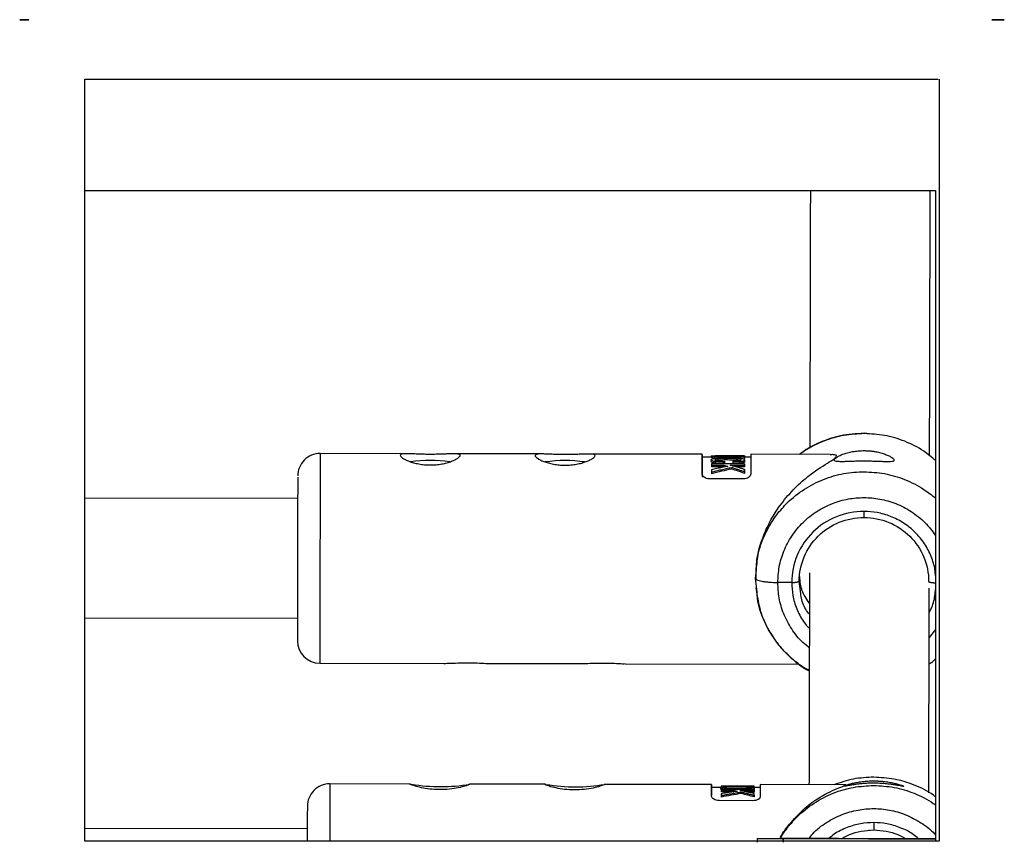
# Model space of a CAD drawing. Units: millimetres. Extents: x -1855 to 11802, y -8931 to 3226.
# Drawn here: x 5614 to 5745, y -4185 to -4075 of the extents above; entities that cross this region are included whole.
import ezdxf

# ---------------------------------------------------------------- set-up
doc = ezdxf.new("R2010")
doc.units = ezdxf.units.MM

msp = doc.modelspace()

# ---------------------------------------------------------------- linework, layer by layer
at = {"color": 7, "linetype": 'Continuous', "lineweight": 25}
for p, q in [((5622.55, -4184.88), (5622.55, -4083.13)), ((5736.64, -4083.13), (5736.64, -4184.88)), ((5736.17, -4097.99), (5736.17, -4184.88)), ((5727.68, -4130.55), (5726.65, -4130.42)), ((5665.55, -4133.14), (5653.99, -4133.12)), ((5683.55, -4133.17), (5671.76, -4133.15)), ((5704.99, -4133.21), (5689.76, -4133.19)), ((5704.99, -4133.61), (5704.98, -4135.72)), ((5706.23, -4133.61), (5704.99, -4133.61)), ((5706.22, -4133.88), (5706.22, -4134.31)), ((5706.23, -4133.39), (5706.23, -4133.66)), ((5707.54, -4133.42), (5707.28, -4133.42)), ((5707.54, -4133.42), (5710.66, -4133.43)), ((5710.66, -4133.42), (5707.54, -4133.42)), ((5710.66, -4133.52), (5707.54, -4133.52)), ((5707.54, -4133.58), (5710.66, -4133.59)), ((5708, -4134.14), (5708, -4134.34)), ((5708, -4134.48), (5708, -4134.3)), ((5709.08, -4134.29), (5709.08, -4134.49)), ((5710.66, -4133.42), (5710.66, -4133.62)), ((5710.66, -4133.43), (5710.66, -4133.52)), ((5710.66, -4133.52), (5710.66, -4133.72)), ((5710.66, -4133.78), (5710.66, -4133.59)), ((5711.49, -4133.62), (5710.66, -4133.62)), ((5710.66, -4133.62), (5710.66, -4133.62)), ((5710.68, -4134.32), (5710.68, -4133.9)), ((5711.49, -4133.22), (5711.48, -4135.83)), ((5722.11, -4133.24), (5711.49, -4133.22)), ((5710.66, -4134.49), (5706.24, -4134.48)), ((5706.24, -4134.68), (5707.9, -4134.68)), ((5706.24, -4134.68), (5706.24, -4134.88)), ((5707.89, -4134.88), (5706.24, -4134.88)), ((5706.24, -4135.6), (5706.24, -4135.81)), ((5707.89, -4134.88), (5707.9, -4134.68)), ((5708.75, -4134.68), (5710.66, -4134.68)), ((5708.93, -4134.97), (5708.93, -4135.18)), ((5710.66, -4134.89), (5709.44, -4134.89)), ((5710.65, -4135.25), (5710.65, -4135.46)), ((5710.65, -4135.56), (5710.65, -4135.77)), ((5710.66, -4134.49), (5710.66, -4134.69)), ((5710.66, -4134.68), (5710.66, -4134.89)), ((5704.98, -4135.82), (5704.98, -4136.26)), ((5710.48, -4136.52), (5705.98, -4136.52)), ((5650.98, -4139.12), (5622.55, -4139.07)), ((5712.11, -4149.81), (5712.25, -4148.65)), ((5712.17, -4148.56), (5712.16, -4149.88)), ((5712.11, -4149.69), (5712.11, -4149.79)), ((5712.11, -4149.81), (5712.19, -4149.88)), ((5712.33, -4151.59), (5712.11, -4149.81)), ((5718.16, -4151.81), (5717.96, -4150.17)), ((5712.16, -4151.04), (5712.27, -4151.6)), ((5716.96, -4150.34), (5715.11, -4150.34)), ((5622.55, -4155.07), (5650.95, -4155.12)), ((5653.94, -4161.12), (5670.5, -4161.15)), ((5676.71, -4161.16), (5688.5, -4161.18)), ((5694.71, -4161.19), (5717.91, -4161.24)), ((5666.06, -4177.26), (5655.27, -4177.24)), ((5684.06, -4177.29), (5673.93, -4177.27)), ((5706.27, -4177.33), (5691.93, -4177.31)), ((5707.5, -4177.73), (5706.27, -4177.73)), ((5706.27, -4177.73), (5706.27, -4178.78)), ((5707.5, -4177.6), (5707.5, -4178.03)), ((5711.94, -4177.54), (5707.94, -4177.53)), ((5708.82, -4177.54), (5711.94, -4177.54)), ((5709.28, -4177.77), (5709.28, -4177.97)), ((5711.97, -4178.04), (5711.97, -4177.61)), ((5712.77, -4177.74), (5711.97, -4177.74)), ((5724.13, -4177.36), (5712.77, -4177.34)), ((5712.77, -4177.34), (5712.77, -4178.93)), ((5711.94, -4177.99), (5707.53, -4177.98)), ((5707.53, -4178.12), (5709.18, -4178.12)), ((5707.53, -4178.12), (5707.53, -4178.32)), ((5709.18, -4178.33), (5707.53, -4178.32)), ((5707.53, -4178.79), (5707.53, -4179.01)), ((5709.18, -4178.33), (5709.18, -4178.12)), ((5709.28, -4177.99), (5709.28, -4177.87)), ((5710.03, -4178.12), (5711.94, -4178.12)), ((5710.21, -4178.33), (5710.21, -4178.54)), ((5710.37, -4177.87), (5710.37, -4177.99)), ((5711.94, -4178.33), (5711, -4178.33)), ((5711.94, -4177.99), (5711.94, -4178.2)), ((5711.94, -4178.12), (5711.94, -4178.33)), ((5711.94, -4178.76), (5711.94, -4178.98)), ((5711.77, -4179.49), (5707.27, -4179.48)), ((5727.91, -4182.41), (5727.91, -4183.38)), ((5652.26, -4183.24), (5622.55, -4183.18)), ((5727.24, -4183.37), (5727.24, -4183.41)), ((5736.17, -4184.57), (5712.4, -4184.53)), ((5712.4, -4184.54), (5712.4, -4184.53)), ((5712.4, -4184.54), (5715.8, -4184.54)), ((5712.4, -4185.04), (5712.4, -4184.54)), ((5715.8, -4184.54), (5715.8, -4185.04)), ((5715.8, -4184.54), (5715.8, -4184.54)), ((5715.8, -4184.88), (5715.8, -4184.54))]:
    msp.add_line(p, q, dxfattribs=at)
at = {"color": 8, "linetype": 'Continuous', "lineweight": 25}
for p, q in [((5707.54, -4133.52), (5707.54, -4133.42)), ((5707.54, -4133.7), (5707.54, -4133.58)), ((5736.17, -4156.64), (5735.32, -4157.67)), ((5655.27, -4177.24), (5655.26, -4184.81)), ((5708.82, -4177.56), (5708.82, -4177.54))]:
    msp.add_line(p, q, dxfattribs=at)
at = {"color": 7, "linetype": 'Continuous', "lineweight": 25, "flags": 128}
for points in [[(5615.09, -4075.18), (5614.55, -4075.18), (5613.85, -4075.18)], [(5613.85, -4075.18), (5614.55, -4075.18), (5615.09, -4075.18)], [(5745.35, -4075.18), (5744.64, -4075.18), (5743.71, -4075.18)], [(5743.71, -4075.18), (5744.64, -4075.18), (5745.35, -4075.18)], [(5726.65, -4130.45), (5726.65, -4130.41), (5726.65, -4130.42)], [(5704.98, -4135.82), (5704.98, -4134.99), (5704.99, -4134.31), (5704.99, -4133.79), (5704.99, -4133.43), (5704.99, -4133.24), (5704.99, -4133.23), (5704.99, -4133.38), (5704.99, -4133.61)], [(5708, -4134.34), (5708, -4134.36), (5708, -4134.38), (5708, -4134.4), (5708, -4134.42), (5708, -4134.44), (5708, -4134.46), (5708, -4134.48), (5708, -4134.5)], [(5710.66, -4133.62), (5710.66, -4133.62), (5710.66, -4133.62), (5710.66, -4133.62), (5710.66, -4133.62), (5710.66, -4133.62), (5710.66, -4133.63), (5710.66, -4133.63), (5710.66, -4133.63)], [(5710.66, -4133.72), (5710.66, -4133.73), (5710.66, -4133.73), (5710.66, -4133.74), (5710.66, -4133.75), (5710.66, -4133.76), (5710.66, -4133.77), (5710.66, -4133.78), (5710.66, -4133.78)], [(5710.65, -4135.46), (5710.65, -4135.49), (5710.65, -4135.53), (5710.65, -4135.57), (5710.65, -4135.61), (5710.65, -4135.65), (5710.65, -4135.69), (5710.65, -4135.73), (5710.65, -4135.77)], [(5710.66, -4134.69), (5710.66, -4134.71), (5710.66, -4134.74), (5710.66, -4134.76), (5710.66, -4134.79), (5710.66, -4134.81), (5710.66, -4134.84), (5710.66, -4134.86), (5710.66, -4134.89)], [(5726.62, -4141.66), (5726.62, -4141.68), (5726.62, -4141.65), (5726.62, -4141.59), (5726.62, -4141.5), (5726.62, -4141.37), (5726.62, -4141.21), (5726.62, -4141.04), (5726.62, -4140.85)], [(5706.27, -4178.92), (5706.27, -4178.28), (5706.27, -4177.8), (5706.27, -4177.49), (5706.27, -4177.34), (5706.27, -4177.37), (5706.27, -4177.57), (5706.27, -4177.73)], [(5711.94, -4178.2), (5711.94, -4178.21), (5711.94, -4178.23), (5711.94, -4178.24), (5711.94, -4178.26), (5711.94, -4178.28), (5711.94, -4178.3), (5711.94, -4178.31), (5711.94, -4178.33)], [(5711.94, -4178.74), (5711.94, -4178.77), (5711.94, -4178.8), (5711.94, -4178.83), (5711.94, -4178.86), (5711.94, -4178.89), (5711.94, -4178.92), (5711.94, -4178.95), (5711.94, -4178.98)], [(5736.17, -4184.58), (5736.09, -4184.58), (5734.66, -4184.57), (5733, -4184.57), (5731.17, -4184.57), (5729.21, -4184.57), (5727.2, -4184.56), (5725.19, -4184.56), (5723.23, -4184.55), (5721.4, -4184.55), (5719.74, -4184.55), (5718.32, -4184.55), (5717.16, -4184.54), (5716.3, -4184.54), (5715.78, -4184.54), (5715.6, -4184.54), (5715.78, -4184.54), (5716.3, -4184.54), (5717.16, -4184.54), (5718.32, -4184.54), (5719.75, -4184.54), (5721.4, -4184.55), (5723.24, -4184.55), (5725.19, -4184.55), (5727.2, -4184.56), (5729.22, -4184.56), (5731.17, -4184.56), (5733, -4184.57), (5734.66, -4184.57), (5736.09, -4184.57), (5736.17, -4184.57)], [(5736.17, -4184.58), (5735.06, -4184.58), (5732.96, -4184.57), (5730.72, -4184.57), (5728.38, -4184.56), (5726.02, -4184.56), (5723.69, -4184.56), (5721.44, -4184.55), (5719.34, -4184.55), (5717.45, -4184.54), (5715.8, -4184.54)]]:
    msp.add_lwpolyline(points, dxfattribs=at)
at = {"color": 8, "linetype": 'Continuous', "lineweight": 25, "flags": 128}
for points in [[(5653.99, -4133.34), (5653.99, -4133.92), (5653.98, -4134.83), (5653.98, -4136.07), (5653.98, -4137.59), (5653.98, -4139.36), (5653.97, -4141.33), (5653.97, -4143.45), (5653.96, -4145.66), (5653.96, -4147.92), (5653.96, -4150.15), (5653.95, -4152.3), (5653.95, -4154.32), (5653.95, -4156.15), (5653.94, -4157.75), (5653.94, -4159.08), (5653.94, -4160.09), (5653.94, -4160.77), (5653.94, -4161.09), (5653.94, -4161.12)], [(5653.99, -4133.12), (5653.99, -4133.12), (5653.99, -4133.34)]]:
    msp.add_lwpolyline(points, dxfattribs=at)
at = {"color": 7, "linetype": 'Continuous', "lineweight": 25}
for centre, radius, start, end in [((5653.98, -4136.12), 3, 89.8992, 179.8992), ((5668.66, -4152.7), 18.67, 81.8643, 98.0353), ((5686.66, -4152.73), 18.67, 81.8643, 98.0353), ((5722.28, -4198.22), 64.43, 101.9572, 104.4092), ((5698.94, -4167.34), 33.67, 69.6463, 72.7519), ((5653.94, -4158.12), 3, 179.8992, 269.8992), ((5655.27, -4180.24), 3, 89.8992, 179.8992), ((5670.09, -4154.46), 23.15, 260.2981, 279.6562), ((5688.09, -4154.49), 23.15, 260.2981, 279.6562), ((5719.49, -4239.14), 61.31, 98.7073, 101.2548), ((5703.4, -4208.74), 30.96, 73.9809, 77.2816)]:
    msp.add_arc(centre, radius, start, end, dxfattribs=at)
for points, knots in [([(5622.55, -4083.13), (5649.6, -4083.13), (5687.59, -4083.13), (5725.57, -4083.13), (5736.5, -4083.13)], [0, 0, 0, 0, 0.712236, 1, 1, 1, 1]), ([(5622.55, -4098), (5632.75, -4098), (5670.07, -4098), (5707.95, -4098), (5735.61, -4098), (5736.17, -4098)], [0, 0, 0, 0, 0.269416, 0.985342, 1, 1, 1, 1]), ([(5719.45, -4098), (5719.45, -4099.31), (5719.44, -4103.29), (5719.43, -4109.6), (5719.41, -4116.96), (5719.4, -4123.98), (5719.38, -4129.12), (5719.38, -4131.82), (5719.38, -4132.39)], [0, 0, 0, 0, 0.103861, 0.313948, 0.524035, 0.734121, 0.944206, 1, 1, 1, 1]), ([(5735.38, -4133.43), (5735.38, -4132.7), (5735.38, -4129.86), (5735.4, -4124.57), (5735.41, -4117.58), (5735.43, -4110.24), (5735.44, -4103.73), (5735.45, -4099.54), (5735.45, -4098)], [0, 0, 0, 0, 0.069323, 0.2725557, 0.4757876, 0.6790188, 0.8822493, 1, 1, 1, 1]), ([(5726.65, -4130.42), (5725.58, -4130.48), (5723.56, -4130.6), (5720.89, -4131.52), (5719.08, -4132.42), (5718.25, -4133.08), (5718.04, -4133.24)], [0, 0, 0, 0, 0.347126, 0.652585, 0.916342, 1, 1, 1, 1]), ([(5726.64, -4134.15), (5726.37, -4134.15), (5726.11, -4134.15), (5725.6, -4134.16), (5725.34, -4134.16), (5724.86, -4134.18), (5724.63, -4134.19), (5724.2, -4134.2), (5723.99, -4134.21), (5723.62, -4134.21), (5723.46, -4134.21), (5723.17, -4134.2), (5723.04, -4134.19), (5722.84, -4134.16), (5722.77, -4134.14), (5722.66, -4134.07), (5722.64, -4134.03), (5722.64, -4133.94), (5722.66, -4133.89), (5722.77, -4133.77), (5722.84, -4133.7), (5723.04, -4133.57), (5723.17, -4133.49), (5723.46, -4133.35), (5723.62, -4133.28), (5723.99, -4133.14), (5724.19, -4133.08), (5724.63, -4132.96), (5724.86, -4132.91), (5725.34, -4132.82), (5725.59, -4132.79), (5726.11, -4132.75), (5726.37, -4132.73), (5726.64, -4132.73)], [0, 0, 0, 0, 0.0625, 0.0625, 0.125, 0.125, 0.1875, 0.1875, 0.25, 0.25, 0.3125, 0.3125, 0.375, 0.375, 0.4375, 0.4375, 0.5, 0.5, 0.5625, 0.5625, 0.625, 0.625, 0.6875, 0.6875, 0.75, 0.75, 0.8125, 0.8125, 0.875, 0.875, 0.9375, 0.9375, 1, 1, 1, 1]), ([(5726.64, -4132.73), (5726.71, -4132.73), (5726.84, -4132.74), (5727.03, -4132.74), (5727.23, -4132.75), (5727.42, -4132.77), (5727.61, -4132.79), (5727.8, -4132.81), (5727.99, -4132.84), (5728.36, -4132.9), (5728.88, -4133.02), (5729.48, -4133.22), (5729.98, -4133.43), (5730.35, -4133.65), (5730.59, -4133.85), (5730.66, -4134.01), (5730.59, -4134.13), (5730.35, -4134.2), (5729.98, -4134.22), (5729.48, -4134.22), (5728.88, -4134.2), (5728.3, -4134.18), (5727.8, -4134.16), (5727.42, -4134.16), (5727.03, -4134.15), (5726.77, -4134.15), (5726.64, -4134.15)], [0, 0, 0, 0, 0.0157292, 0.0313576, 0.0469228, 0.0624627, 0.0780158, 0.0936201, 0.1093134, 0.125133, 0.1875061, 0.2500167, 0.3126861, 0.3749455, 0.4375708, 0.4998712, 0.562165, 0.6248299, 0.6871436, 0.7498766, 0.8124326, 0.8748592, 0.9063731, 0.9375317, 0.9686388, 1, 1, 1, 1]), ([(5672.69, -4133.38), (5672.69, -4133.42), (5672.66, -4133.48), (5672.56, -4133.59), (5672.48, -4133.66), (5672.28, -4133.8), (5672.16, -4133.87), (5671.87, -4134.01), (5671.7, -4134.09), (5671.33, -4134.23), (5671.13, -4134.29), (5670.69, -4134.41), (5670.46, -4134.47), (5669.98, -4134.56), (5669.73, -4134.59), (5669.21, -4134.64), (5668.95, -4134.65), (5668.43, -4134.65), (5668.16, -4134.64), (5667.65, -4134.59), (5667.4, -4134.55), (5666.91, -4134.46), (5666.68, -4134.41), (5666.25, -4134.29), (5666.04, -4134.22), (5665.67, -4134.08), (5665.51, -4134), (5665.22, -4133.86), (5665.1, -4133.79), (5664.89, -4133.65), (5664.82, -4133.58), (5664.71, -4133.46), (5664.69, -4133.41), (5664.69, -4133.31), (5664.71, -4133.28), (5664.82, -4133.21), (5664.89, -4133.19), (5665.1, -4133.16), (5665.22, -4133.15), (5665.51, -4133.14), (5665.68, -4133.14), (5666.04, -4133.15), (5666.24, -4133.16), (5666.68, -4133.18), (5666.91, -4133.19), (5667.39, -4133.21), (5667.65, -4133.22), (5668.16, -4133.23), (5668.42, -4133.24), (5668.95, -4133.24), (5669.21, -4133.23), (5669.73, -4133.22), (5669.98, -4133.22), (5670.46, -4133.2), (5670.7, -4133.19), (5671.13, -4133.17), (5671.33, -4133.16), (5671.7, -4133.15), (5671.87, -4133.15), (5672.16, -4133.16), (5672.28, -4133.17), (5672.48, -4133.2), (5672.56, -4133.23), (5672.66, -4133.29), (5672.69, -4133.33), (5672.69, -4133.38)], [0, 0, 0, 0, 0.03125, 0.03125, 0.0625, 0.0625, 0.09375, 0.09375, 0.125, 0.125, 0.15625, 0.15625, 0.1875, 0.1875, 0.21875, 0.21875, 0.25, 0.25, 0.28125, 0.28125, 0.3125, 0.3125, 0.34375, 0.34375, 0.375, 0.375, 0.40625, 0.40625, 0.4375, 0.4375, 0.46875, 0.46875, 0.5, 0.5, 0.53125, 0.53125, 0.5625, 0.5625, 0.59375, 0.59375, 0.625, 0.625, 0.65625, 0.65625, 0.6875, 0.6875, 0.71875, 0.71875, 0.75, 0.75, 0.78125, 0.78125, 0.8125, 0.8125, 0.84375, 0.84375, 0.875, 0.875, 0.90625, 0.90625, 0.9375, 0.9375, 0.96875, 0.96875, 1, 1, 1, 1]), ([(5690.69, -4133.41), (5690.69, -4133.45), (5690.66, -4133.51), (5690.56, -4133.63), (5690.48, -4133.69), (5690.28, -4133.83), (5690.16, -4133.9), (5689.87, -4134.05), (5689.7, -4134.12), (5689.33, -4134.26), (5689.13, -4134.32), (5688.69, -4134.45), (5688.46, -4134.5), (5687.98, -4134.59), (5687.73, -4134.62), (5687.21, -4134.67), (5686.95, -4134.68), (5686.43, -4134.68), (5686.16, -4134.67), (5685.65, -4134.62), (5685.4, -4134.58), (5684.91, -4134.49), (5684.68, -4134.44), (5684.25, -4134.32), (5684.04, -4134.25), (5683.67, -4134.11), (5683.51, -4134.04), (5683.22, -4133.89), (5683.1, -4133.82), (5682.89, -4133.68), (5682.82, -4133.61), (5682.71, -4133.49), (5682.69, -4133.44), (5682.69, -4133.35), (5682.71, -4133.31), (5682.82, -4133.25), (5682.89, -4133.22), (5683.1, -4133.19), (5683.22, -4133.18), (5683.51, -4133.17), (5683.68, -4133.17), (5684.04, -4133.19), (5684.24, -4133.19), (5684.68, -4133.21), (5684.91, -4133.22), (5685.39, -4133.24), (5685.65, -4133.25), (5686.16, -4133.26), (5686.42, -4133.27), (5686.95, -4133.27), (5687.21, -4133.27), (5687.73, -4133.26), (5687.98, -4133.25), (5688.46, -4133.23), (5688.7, -4133.22), (5689.13, -4133.2), (5689.33, -4133.19), (5689.7, -4133.19), (5689.87, -4133.18), (5690.16, -4133.19), (5690.28, -4133.2), (5690.48, -4133.24), (5690.56, -4133.26), (5690.66, -4133.32), (5690.69, -4133.36), (5690.69, -4133.41)], [0, 0, 0, 0, 0.03125, 0.03125, 0.0625, 0.0625, 0.09375, 0.09375, 0.125, 0.125, 0.15625, 0.15625, 0.1875, 0.1875, 0.21875, 0.21875, 0.25, 0.25, 0.28125, 0.28125, 0.3125, 0.3125, 0.34375, 0.34375, 0.375, 0.375, 0.40625, 0.40625, 0.4375, 0.4375, 0.46875, 0.46875, 0.5, 0.5, 0.53125, 0.53125, 0.5625, 0.5625, 0.59375, 0.59375, 0.625, 0.625, 0.65625, 0.65625, 0.6875, 0.6875, 0.71875, 0.71875, 0.75, 0.75, 0.78125, 0.78125, 0.8125, 0.8125, 0.84375, 0.84375, 0.875, 0.875, 0.90625, 0.90625, 0.9375, 0.9375, 0.96875, 0.96875, 1, 1, 1, 1]), ([(5708, -4134.3), (5707.88, -4134.3), (5707.67, -4134.29), (5707.39, -4134.28), (5707.09, -4134.26), (5706.8, -4134.22), (5706.56, -4134.17), (5706.39, -4134.11), (5706.27, -4134.05), (5706.22, -4134), (5706.21, -4133.95), (5706.23, -4133.9), (5706.29, -4133.85), (5706.4, -4133.81), (5706.58, -4133.77), (5706.81, -4133.73), (5707.09, -4133.7), (5707.43, -4133.69), (5707.85, -4133.68), (5708.34, -4133.68), (5708.85, -4133.68), (5709.26, -4133.69), (5709.64, -4133.71), (5709.98, -4133.73), (5710.28, -4133.77), (5710.49, -4133.82), (5710.63, -4133.87), (5710.69, -4133.95), (5710.68, -4134.03), (5710.58, -4134.09), (5710.45, -4134.15), (5710.31, -4134.19), (5710.16, -4134.22), (5710.02, -4134.25), (5709.86, -4134.27), (5709.66, -4134.28), (5709.41, -4134.29), (5709.2, -4134.29), (5709.08, -4134.29)], [0, 0, 0, 0, 0.034217, 0.062563, 0.085494, 0.124931, 0.152763, 0.174932, 0.196263, 0.215046, 0.232903, 0.250252, 0.269215, 0.290019, 0.313848, 0.341769, 0.375455, 0.404329, 0.445289, 0.500419, 0.552894, 0.594475, 0.625219, 0.667458, 0.700891, 0.727936, 0.75032, 0.780205, 0.812871, 0.831736, 0.852108, 0.875418, 0.887278, 0.906679, 0.923268, 0.937937, 0.965678, 1, 1, 1, 1]), ([(5707.4, -4134.48), (5707.38, -4134.48), (5707.27, -4134.48), (5707, -4134.46), (5706.65, -4134.39), (5706.38, -4134.31), (5706.24, -4134.23), (5706.22, -4134.18), (5706.22, -4134.16)], [0, 0, 0, 0, 0.027268, 0.200448, 0.482378, 0.700632, 0.856551, 1, 1, 1, 1]), ([(5707.54, -4133.58), (5707.37, -4133.58), (5707.13, -4133.58), (5706.82, -4133.56), (5706.61, -4133.55), (5706.43, -4133.52), (5706.26, -4133.49), (5706.21, -4133.45), (5706.27, -4133.43), (5706.44, -4133.42), (5706.62, -4133.42), (5706.83, -4133.42), (5707.05, -4133.42), (5707.2, -4133.42), (5707.28, -4133.42)], [0, 0, 0, 0, 0.13404, 0.202039, 0.268818, 0.337563, 0.403272, 0.537371, 0.671322, 0.736987, 0.805817, 0.872165, 0.939551, 1, 1, 1, 1]), ([(5706.75, -4133.75), (5706.72, -4133.75), (5706.58, -4133.74), (5706.39, -4133.72), (5706.25, -4133.68), (5706.25, -4133.66), (5706.25, -4133.65)], [0, 0, 0, 0, 0.089081, 0.421476, 0.707745, 1, 1, 1, 1]), ([(5709.08, -4134.14), (5709.17, -4134.14), (5709.32, -4134.14), (5709.56, -4134.13), (5709.77, -4134.12), (5709.94, -4134.09), (5710.06, -4134.07), (5710.16, -4134.03), (5710.21, -4133.99), (5710.2, -4133.94), (5710.15, -4133.9), (5710.05, -4133.87), (5709.89, -4133.84), (5709.65, -4133.82), (5709.33, -4133.8), (5708.88, -4133.78), (5708.37, -4133.78), (5707.87, -4133.78), (5707.46, -4133.79), (5707.17, -4133.81), (5706.97, -4133.84), (5706.82, -4133.87), (5706.72, -4133.9), (5706.69, -4133.95), (5706.72, -4134), (5706.87, -4134.06), (5707.07, -4134.1), (5707.29, -4134.12), (5707.49, -4134.13), (5707.74, -4134.14), (5707.91, -4134.14), (5708, -4134.14)], [0, 0, 0, 0, 0.035001, 0.062816, 0.103539, 0.125529, 0.142233, 0.163563, 0.188287, 0.210053, 0.230637, 0.251186, 0.278932, 0.313472, 0.358639, 0.421223, 0.500621, 0.575719, 0.63217, 0.672385, 0.703352, 0.728646, 0.750079, 0.775781, 0.80054, 0.829654, 0.874831, 0.897314, 0.926178, 0.962147, 1, 1, 1, 1]), ([(5707.54, -4133.42), (5707.43, -4133.42), (5707.23, -4133.42), (5706.99, -4133.43), (5706.85, -4133.43), (5706.77, -4133.44), (5706.73, -4133.44), (5706.71, -4133.45), (5706.7, -4133.46), (5706.74, -4133.48), (5706.92, -4133.5), (5707.12, -4133.51), (5707.31, -4133.52), (5707.45, -4133.52), (5707.54, -4133.52)], [0, 0, 0, 0, 0.141156, 0.249687, 0.32392, 0.379059, 0.425365, 0.46577, 0.50053, 0.611143, 0.749562, 0.811913, 0.89267, 1, 1, 1, 1]), ([(5709.94, -4134.05), (5709.93, -4134.05), (5709.74, -4134.01), (5709.18, -4133.99), (5708.37, -4133.98), (5707.62, -4133.98), (5707.13, -4134.01), (5706.97, -4134.04), (5706.93, -4134.05)], [0, 0, 0, 0, 0.016343, 0.236738, 0.522116, 0.807206, 0.949925, 1, 1, 1, 1]), ([(5710.68, -4134.17), (5710.68, -4134.18), (5710.69, -4134.21), (5710.64, -4134.26), (5710.46, -4134.35), (5710.14, -4134.43), (5709.82, -4134.48), (5709.62, -4134.48), (5709.58, -4134.49)], [0, 0, 0, 0, 0.024009, 0.192606, 0.361823, 0.632437, 0.923288, 1, 1, 1, 1]), ([(5712.2, -4149.69), (5712.21, -4148.89), (5712.22, -4146.96), (5713.06, -4144.3), (5714.16, -4141.94), (5715.48, -4139.88), (5717.15, -4137.9), (5719.34, -4135.93), (5721.34, -4134.63), (5722.67, -4133.83), (5723.05, -4133.45), (5722.78, -4133.25), (5722.32, -4133.27), (5722.11, -4133.28)], [0, 0, 0, 0, 0.088175, 0.211892, 0.296431, 0.3834, 0.49895, 0.61776, 0.776561, 0.847427, 0.903825, 0.957044, 1, 1, 1, 1]), ([(5708.44, -4134.83), (5708.18, -4134.88), (5707.69, -4134.98), (5706.96, -4135.13), (5706.48, -4135.24), (5706.24, -4135.29)], [0, 0, 0, 0, 0.343738, 0.677071, 1, 1, 1, 1]), ([(5706.24, -4135.6), (5706.46, -4135.54), (5706.89, -4135.43), (5707.55, -4135.28), (5708.23, -4135.12), (5708.69, -4135.02), (5708.93, -4134.97)], [0, 0, 0, 0, 0.2396429, 0.4861888, 0.7396404, 1, 1, 1, 1]), ([(5710.65, -4135.25), (5710.5, -4135.2), (5710.2, -4135.1), (5709.73, -4134.96), (5709.24, -4134.82), (5708.91, -4134.73), (5708.75, -4134.68)], [0, 0, 0, 0, 0.239114, 0.485484, 0.739112, 1, 1, 1, 1]), ([(5708.93, -4134.97), (5709.08, -4135.02), (5709.37, -4135.11), (5709.81, -4135.26), (5710.24, -4135.4), (5710.52, -4135.51), (5710.65, -4135.56)], [0, 0, 0, 0, 0.259298, 0.512395, 0.759295, 1, 1, 1, 1]), ([(5650.98, -4136.29), (5650.98, -4136.77), (5650.98, -4138.25), (5650.97, -4142.61), (5650.97, -4145.33), (5650.96, -4150.8), (5650.95, -4153.34), (5650.95, -4157.06), (5650.94, -4158.1), (5650.94, -4158.12)], [0, 0, 0, 0, 0.25, 0.25, 0.5, 0.5, 0.75, 0.75, 1, 1, 1, 1]), ([(5705.98, -4136.52), (5705.84, -4136.52), (5705.7, -4136.49), (5705.46, -4136.41), (5705.35, -4136.35), (5705.17, -4136.22), (5705.1, -4136.14), (5705.01, -4135.99), (5704.98, -4135.9), (5704.98, -4135.82)], [0, 0, 0, 0, 0.25, 0.25, 0.5, 0.5, 0.75, 0.75, 1, 1, 1, 1]), ([(5711.48, -4135.83), (5711.48, -4135.91), (5711.46, -4136), (5711.37, -4136.16), (5711.3, -4136.23), (5711.12, -4136.37), (5711.01, -4136.42), (5710.76, -4136.5), (5710.62, -4136.52), (5710.48, -4136.52)], [0, 0, 0, 0, 0.25, 0.25, 0.5, 0.5, 0.75, 0.75, 1, 1, 1, 1]), ([(5726.62, -4140.85), (5725.36, -4140.85), (5724.1, -4141.09), (5721.76, -4142.04), (5720.69, -4142.74), (5718.9, -4144.5), (5718.18, -4145.56), (5717.21, -4147.85), (5716.96, -4149.1), (5716.96, -4150.34)], [0, 0, 0, 0, 0.25, 0.25, 0.5, 0.5, 0.75, 0.75, 1, 1, 1, 1]), ([(5717.96, -4150.17), (5717.96, -4149.05), (5718.19, -4147.94), (5719.06, -4145.88), (5719.7, -4144.93), (5721.3, -4143.36), (5722.26, -4142.73), (5724.36, -4141.88), (5725.49, -4141.66), (5726.62, -4141.66)], [0, 0, 0, 0, 0.25, 0.25, 0.5, 0.5, 0.75, 0.75, 1, 1, 1, 1]), ([(5726.62, -4141.66), (5727.75, -4141.66), (5728.88, -4141.89), (5730.97, -4142.74), (5731.93, -4143.38), (5733.53, -4144.96), (5734.17, -4145.91), (5735.03, -4147.97), (5735.26, -4149.08), (5735.25, -4150.2)], [0, 0, 0, 0, 0.25, 0.25, 0.5, 0.5, 0.75, 0.75, 1, 1, 1, 1]), ([(5716.96, -4150.34), (5716.99, -4150.34), (5717.07, -4150.34), (5717.18, -4150.34), (5717.3, -4150.33), (5717.44, -4150.32), (5717.57, -4150.31), (5717.7, -4150.29), (5717.81, -4150.26), (5717.89, -4150.23), (5717.95, -4150.2), (5717.96, -4150.18), (5717.96, -4150.17)], [0, 0, 0, 0, 0.064617, 0.138054, 0.220666, 0.312532, 0.413317, 0.522142, 0.637511, 0.757329, 0.879062, 1, 1, 1, 1]), ([(5719.33, -4153.1), (5719.13, -4152.82), (5718.61, -4152.11), (5718.13, -4150.87), (5718.06, -4149.88), (5718.04, -4149.53)], [0, 0, 0, 0, 0.298696, 0.755254, 1, 1, 1, 1]), ([(5719.34, -4149.06), (5719.33, -4150.91), (5719.33, -4154.62), (5719.31, -4159.8), (5719.3, -4164.7), (5719.29, -4169.28), (5719.28, -4173.53), (5719.27, -4176.09), (5719.27, -4177.35)], [0, 0, 0, 0, 0.167108, 0.33455, 0.50199, 0.669428, 0.836863, 1, 1, 1, 1]), ([(5735.25, -4150.2), (5735.25, -4150.21), (5735.26, -4150.22), (5735.27, -4150.23), (5735.3, -4150.25), (5735.33, -4150.27), (5735.37, -4150.28), (5735.43, -4150.3), (5735.48, -4150.31), (5735.55, -4150.33), (5735.61, -4150.34), (5735.68, -4150.35), (5735.75, -4150.35), (5735.82, -4150.36), (5735.89, -4150.37), (5735.96, -4150.37), (5736.02, -4150.37), (5736.09, -4150.38), (5736.14, -4150.38), (5736.2, -4150.38), (5736.24, -4150.38), (5736.25, -4150.38)], [0, 0, 0, 0, 0.063404, 0.127382, 0.191543, 0.255488, 0.31882, 0.381159, 0.442152, 0.501487, 0.558892, 0.614149, 0.667084, 0.717573, 0.765536, 0.810933, 0.853754, 0.894022, 0.931777, 0.967079, 1, 1, 1, 1]), ([(5735.27, -4178.42), (5735.27, -4178.22), (5735.27, -4176.81), (5735.28, -4173.91), (5735.29, -4169.68), (5735.3, -4165.12), (5735.31, -4160.25), (5735.32, -4155.59), (5735.33, -4152.41), (5735.33, -4151.08)], [0, 0, 0, 0, 0.028629, 0.198474, 0.368311, 0.538144, 0.707973, 0.8778, 1, 1, 1, 1]), ([(5712.27, -4151.6), (5712.4, -4152.44), (5712.68, -4154.23), (5713.81, -4156.7), (5715.31, -4158.91), (5717.06, -4160.63), (5718.4, -4161.69), (5719.19, -4162.09), (5719.31, -4162.15)], [0, 0, 0, 0, 0.192458, 0.411403, 0.613534, 0.798992, 0.970254, 1, 1, 1, 1]), ([(5735.31, -4161.2), (5735.51, -4161.09), (5735.84, -4160.9), (5736.08, -4160.63), (5736.17, -4160.53)], [0, 0, 0, 0, 0.631991, 1, 1, 1, 1]), ([(5670.5, -4161.15), (5670.8, -4161.14), (5671.41, -4161.13), (5672.67, -4161.07), (5674.02, -4161.06), (5675.3, -4161.1), (5676.24, -4161.16), (5676.6, -4161.15), (5676.71, -4161.15)], [0, 0, 0, 0, 0.1805278, 0.3708666, 0.5562762, 0.7357272, 0.9175086, 1, 1, 1, 1]), ([(5688.5, -4161.18), (5688.8, -4161.18), (5689.41, -4161.16), (5690.67, -4161.1), (5692.02, -4161.1), (5693.3, -4161.13), (5694.24, -4161.19), (5694.6, -4161.19), (5694.71, -4161.18)], [0, 0, 0, 0, 0.1805278, 0.3708666, 0.5562762, 0.7357272, 0.9175086, 1, 1, 1, 1]), ([(5727.93, -4176.35), (5727.01, -4176.39), (5725.19, -4176.47), (5723.47, -4177.07), (5722.61, -4177.36)], [0, 0, 0, 0, 0.501312, 1, 1, 1, 1]), ([(5736.17, -4178.98), (5736.07, -4178.9), (5735.24, -4178.2), (5733.37, -4177.36), (5730.69, -4176.5), (5728.84, -4176.4), (5727.93, -4176.35)], [0, 0, 0, 0, 0.042516, 0.370513, 0.689675, 1, 1, 1, 1]), ([(5673.97, -4177.28), (5673.93, -4177.31), (5673.85, -4177.37), (5673.19, -4177.59), (5672.2, -4177.83), (5670.94, -4178), (5669.59, -4178.03), (5668.3, -4177.91), (5667.2, -4177.7), (5666.36, -4177.45), (5666.03, -4177.32), (5665.94, -4177.26), (5666.02, -4177.27), (5666.06, -4177.28)], [0, 0, 0, 0, 0.100143, 0.200196, 0.302625, 0.407074, 0.508818, 0.607293, 0.707046, 0.810549, 0.91459, 0.958776, 1, 1, 1, 1]), ([(5691.97, -4177.32), (5691.93, -4177.35), (5691.85, -4177.4), (5691.19, -4177.62), (5690.2, -4177.86), (5688.94, -4178.03), (5687.59, -4178.06), (5686.3, -4177.95), (5685.2, -4177.73), (5684.36, -4177.49), (5684.03, -4177.35), (5683.94, -4177.29), (5684.02, -4177.3), (5684.06, -4177.31)], [0, 0, 0, 0, 0.100143, 0.200196, 0.302625, 0.407074, 0.508818, 0.607293, 0.707046, 0.810549, 0.91459, 0.958776, 1, 1, 1, 1]), ([(5709.28, -4177.87), (5709.17, -4177.87), (5708.96, -4177.87), (5708.67, -4177.86), (5708.37, -4177.85), (5708.09, -4177.82), (5707.84, -4177.79), (5707.67, -4177.76), (5707.56, -4177.72), (5707.51, -4177.69), (5707.5, -4177.67), (5707.52, -4177.64), (5707.57, -4177.62), (5707.69, -4177.6), (5707.86, -4177.59), (5708.1, -4177.57), (5708.37, -4177.56), (5708.71, -4177.56), (5709.13, -4177.56), (5709.63, -4177.56), (5710.13, -4177.56), (5710.55, -4177.56), (5710.93, -4177.57), (5711.26, -4177.58), (5711.56, -4177.59), (5711.77, -4177.61), (5711.92, -4177.64), (5711.98, -4177.67), (5711.96, -4177.71), (5711.87, -4177.75), (5711.74, -4177.78), (5711.59, -4177.8), (5711.44, -4177.82), (5711.3, -4177.84), (5711.14, -4177.85), (5710.95, -4177.86), (5710.69, -4177.87), (5710.48, -4177.87), (5710.37, -4177.87)], [0, 0, 0, 0, 0.034217, 0.062563, 0.085494, 0.124931, 0.152763, 0.174932, 0.196263, 0.215046, 0.232903, 0.250252, 0.269215, 0.290019, 0.313848, 0.341769, 0.375455, 0.404329, 0.445289, 0.500419, 0.552894, 0.594475, 0.625219, 0.667458, 0.700891, 0.727936, 0.75032, 0.780205, 0.812871, 0.831736, 0.852108, 0.875418, 0.887278, 0.906679, 0.923268, 0.937937, 0.965678, 1, 1, 1, 1]), ([(5708.82, -4177.54), (5708.66, -4177.54), (5708.42, -4177.54), (5708.11, -4177.53), (5707.89, -4177.53), (5707.71, -4177.53), (5707.55, -4177.54), (5707.53, -4177.55), (5707.52, -4177.56)], [0, 0, 0, 0, 0.250261, 0.37722, 0.501901, 0.630252, 0.752936, 1, 1, 1, 1]), ([(5710.37, -4177.77), (5710.45, -4177.77), (5710.6, -4177.77), (5710.85, -4177.77), (5711.06, -4177.76), (5711.23, -4177.75), (5711.34, -4177.73), (5711.45, -4177.71), (5711.49, -4177.69), (5711.48, -4177.67), (5711.44, -4177.65), (5711.33, -4177.63), (5711.17, -4177.62), (5710.94, -4177.61), (5710.61, -4177.6), (5710.17, -4177.6), (5709.65, -4177.59), (5709.15, -4177.59), (5708.75, -4177.6), (5708.46, -4177.6), (5708.25, -4177.62), (5708.11, -4177.63), (5708.01, -4177.65), (5707.97, -4177.67), (5708, -4177.7), (5708.16, -4177.73), (5708.35, -4177.75), (5708.57, -4177.76), (5708.78, -4177.77), (5709.02, -4177.77), (5709.2, -4177.77), (5709.28, -4177.77)], [0, 0, 0, 0, 0.035001, 0.062816, 0.103539, 0.125529, 0.142233, 0.163563, 0.188287, 0.210053, 0.230637, 0.251186, 0.278932, 0.313472, 0.358639, 0.421223, 0.500621, 0.575719, 0.63217, 0.672385, 0.703352, 0.728646, 0.750079, 0.775781, 0.80054, 0.829654, 0.874831, 0.897314, 0.926178, 0.962147, 1, 1, 1, 1]), ([(5710.37, -4177.8), (5710.13, -4177.8), (5709.77, -4177.79), (5709.41, -4177.79), (5709.28, -4177.8)], [0, 0, 0, 0, 0.664562, 1, 1, 1, 1]), ([(5715.45, -4184.42), (5715.46, -4184.4), (5715.8, -4183.72), (5716.79, -4182.43), (5718.43, -4180.64), (5720.63, -4178.99), (5722.65, -4177.99), (5723.93, -4177.51), (5724.33, -4177.36), (5724.17, -4177.38), (5724.13, -4177.38)], [0, 0, 0, 0, 0.003717, 0.14189, 0.325471, 0.514233, 0.766531, 0.879119, 0.968723, 1, 1, 1, 1]), ([(5727.92, -4177.15), (5727.66, -4177.15), (5727.4, -4177.15), (5726.88, -4177.18), (5726.63, -4177.19), (5726.14, -4177.24), (5725.92, -4177.26), (5725.48, -4177.32), (5725.28, -4177.35), (5724.91, -4177.41), (5724.75, -4177.44), (5724.45, -4177.49), (5724.33, -4177.51), (5724.13, -4177.54), (5724.05, -4177.55), (5723.95, -4177.56), (5723.92, -4177.56), (5723.92, -4177.54), (5723.95, -4177.52), (5724.05, -4177.48), (5724.13, -4177.45), (5724.33, -4177.37), (5724.45, -4177.33), (5724.74, -4177.25), (5724.91, -4177.21), (5725.28, -4177.12), (5725.48, -4177.08), (5725.91, -4177), (5726.15, -4176.96), (5726.63, -4176.91), (5726.88, -4176.88), (5727.39, -4176.85), (5727.66, -4176.84), (5727.92, -4176.84)], [0, 0, 0, 0, 0.0625, 0.0625, 0.125, 0.125, 0.1875, 0.1875, 0.25, 0.25, 0.3125, 0.3125, 0.375, 0.375, 0.4375, 0.4375, 0.5, 0.5, 0.5625, 0.5625, 0.625, 0.625, 0.6875, 0.6875, 0.75, 0.75, 0.8125, 0.8125, 0.875, 0.875, 0.9375, 0.9375, 1, 1, 1, 1]), ([(5727.92, -4176.84), (5727.99, -4176.84), (5728.12, -4176.85), (5728.32, -4176.85), (5728.51, -4176.86), (5728.71, -4176.87), (5728.9, -4176.88), (5729.09, -4176.9), (5729.28, -4176.92), (5729.64, -4176.96), (5730.16, -4177.04), (5730.77, -4177.17), (5731.27, -4177.31), (5731.64, -4177.43), (5731.87, -4177.52), (5731.95, -4177.57), (5731.87, -4177.58), (5731.64, -4177.54), (5731.27, -4177.48), (5730.77, -4177.39), (5730.16, -4177.3), (5729.58, -4177.23), (5729.09, -4177.19), (5728.71, -4177.17), (5728.32, -4177.15), (5728.05, -4177.15), (5727.92, -4177.15)], [0, 0, 0, 0, 0.015729, 0.031358, 0.046923, 0.062463, 0.078016, 0.09362, 0.109313, 0.125133, 0.187506, 0.250017, 0.312686, 0.374945, 0.437571, 0.499871, 0.562165, 0.62483, 0.687144, 0.749877, 0.812433, 0.874859, 0.906373, 0.937532, 0.968639, 1, 1, 1, 1]), ([(5707.27, -4179.48), (5707.13, -4179.48), (5706.99, -4179.47), (5706.74, -4179.4), (5706.63, -4179.35), (5706.45, -4179.24), (5706.39, -4179.18), (5706.29, -4179.05), (5706.27, -4178.99), (5706.27, -4178.92)], [0, 0, 0, 0, 0.25, 0.25, 0.5, 0.5, 0.75, 0.75, 1, 1, 1, 1]), ([(5707.84, -4177.98), (5707.77, -4177.97), (5707.64, -4177.95), (5707.52, -4177.91), (5707.51, -4177.89), (5707.5, -4177.87)], [0, 0, 0, 0, 0.330398, 0.679143, 1, 1, 1, 1]), ([(5709.72, -4178.22), (5709.47, -4178.26), (5708.98, -4178.33), (5708.24, -4178.44), (5707.76, -4178.52), (5707.53, -4178.56)], [0, 0, 0, 0, 0.343738, 0.677071, 1, 1, 1, 1]), ([(5707.53, -4178.79), (5707.74, -4178.75), (5708.18, -4178.67), (5708.84, -4178.55), (5709.52, -4178.43), (5709.98, -4178.36), (5710.21, -4178.33)], [0, 0, 0, 0, 0.239643, 0.486189, 0.73964, 1, 1, 1, 1]), ([(5711.94, -4178.53), (5711.79, -4178.49), (5711.48, -4178.42), (5711.01, -4178.32), (5710.53, -4178.21), (5710.2, -4178.15), (5710.03, -4178.12)], [0, 0, 0, 0, 0.239114, 0.485484, 0.739112, 1, 1, 1, 1]), ([(5710.21, -4178.33), (5710.36, -4178.36), (5710.66, -4178.43), (5711.1, -4178.54), (5711.52, -4178.65), (5711.8, -4178.72), (5711.94, -4178.76)], [0, 0, 0, 0, 0.259298, 0.512395, 0.759295, 1, 1, 1, 1]), ([(5711.96, -4177.89), (5711.96, -4177.89), (5711.97, -4177.9), (5711.92, -4177.93), (5711.8, -4177.97), (5711.69, -4177.99), (5711.66, -4177.99)], [0, 0, 0, 0, 0.053549, 0.429601, 0.807036, 1, 1, 1, 1]), ([(5712.77, -4178.93), (5712.77, -4179), (5712.75, -4179.06), (5712.65, -4179.19), (5712.58, -4179.25), (5712.4, -4179.36), (5712.3, -4179.41), (5712.05, -4179.47), (5711.91, -4179.49), (5711.77, -4179.49)], [0, 0, 0, 0, 0.25, 0.25, 0.5, 0.5, 0.75, 0.75, 1, 1, 1, 1]), ([(5652.27, -4180.24), (5652.27, -4180.31), (5652.27, -4180.43), (5652.27, -4181.12), (5652.26, -4182.22), (5652.26, -4183.49), (5652.26, -4184.5), (5652.26, -4184.88)], [0, 0, 0, 0, 0.200493, 0.412994, 0.634331, 0.860365, 1, 1, 1, 1]), ([(5723.61, -4184.56), (5723.96, -4184.35), (5725.27, -4183.61), (5726.8, -4183.47), (5727.91, -4183.38)], [0, 0, 0, 0, 0.270711, 1, 1, 1, 1]), ([(5727.91, -4183.38), (5729.02, -4183.48), (5730.55, -4183.61), (5731.86, -4184.37), (5732.21, -4184.57)], [0, 0, 0, 0, 0.729328, 1, 1, 1, 1]), ([(5736.64, -4184.88), (5703.17, -4184.88), (5665.14, -4184.88), (5627.11, -4184.88), (5622.55, -4184.88)], [0, 0, 0, 0, 0.8801438, 1, 1, 1, 1])]:
    msp.add_open_spline(points, degree=3, knots=knots, dxfattribs=at)
at = {"color": 8, "linetype": 'Continuous', "lineweight": 25}
for points, knots in [([(5726.65, -4130.45), (5725.73, -4130.5), (5723.89, -4130.6), (5721.18, -4131.41), (5719.24, -4132.37), (5718.24, -4133.08), (5718.02, -4133.24)], [0, 0, 0, 0, 0.2956911, 0.5998039, 0.9123367, 1, 1, 1, 1]), ([(5736.17, -4134.07), (5735.66, -4133.63), (5734.43, -4132.56), (5732.1, -4131.43), (5729.4, -4130.6), (5727.56, -4130.5), (5726.65, -4130.45)], [0, 0, 0, 0, 0.194214, 0.470246, 0.738841, 1, 1, 1, 1]), ([(5712.25, -4148.65), (5712.32, -4147.88), (5712.46, -4146.11), (5713.31, -4144.01), (5714.22, -4142.37), (5714.92, -4141.34), (5715.64, -4140.47), (5716.8, -4139.24), (5718.59, -4137.81), (5721.17, -4136.5), (5723.88, -4135.69), (5725.72, -4135.59), (5726.63, -4135.55)], [0, 0, 0, 0, 0.108528, 0.250842, 0.314203, 0.3723, 0.425131, 0.472695, 0.60992, 0.743547, 0.873573, 1, 1, 1, 1]), ([(5726.63, -4135.55), (5727.54, -4135.6), (5729.39, -4135.7), (5732.09, -4136.52), (5734.08, -4137.53), (5735.39, -4138.46), (5735.92, -4138.86), (5736.16, -4139.09), (5736.17, -4139.09)], [0, 0, 0, 0, 0.2620261, 0.5315151, 0.8084654, 0.902583, 0.9975332, 1, 1, 1, 1]), ([(5715.11, -4150.34), (5715.14, -4149.65), (5715.22, -4148.22), (5715.86, -4146.11), (5716.92, -4144.08), (5718.42, -4142.26), (5720.27, -4140.79), (5722.33, -4139.74), (5724.48, -4139.13), (5726.63, -4138.94), (5728.77, -4139.14), (5730.92, -4139.75), (5732.97, -4140.82), (5734.8, -4142.25), (5735.72, -4143.47), (5736.17, -4144.07)], [0, 0, 0, 0, 0.071721, 0.147749, 0.226945, 0.307826, 0.388706, 0.467901, 0.543928, 0.615647, 0.687367, 0.763393, 0.842588, 0.923468, 1, 1, 1, 1]), ([(5736.17, -4149.46), (5736.15, -4149.19), (5736.09, -4148.3), (5735.62, -4146.83), (5734.74, -4145.12), (5733.49, -4143.6), (5731.95, -4142.36), (5730.22, -4141.48), (5728.42, -4140.94), (5727.21, -4140.88), (5726.62, -4140.85)], [0, 0, 0, 0, 0.058132, 0.189787, 0.326921, 0.466966, 0.607011, 0.744142, 0.875795, 1, 1, 1, 1]), ([(5712.19, -4149.88), (5712.22, -4149.92), (5712.27, -4150), (5712.59, -4150.1), (5712.97, -4150.18), (5713.44, -4150.25), (5714.14, -4150.32), (5714.72, -4150.33), (5715.11, -4150.34)], [0, 0, 0, 0, 0.159304, 0.30187, 0.44746, 0.590126, 0.731761, 1, 1, 1, 1]), ([(5719.31, -4159.05), (5719.02, -4158.82), (5718.1, -4158.12), (5716.91, -4156.58), (5715.84, -4154.57), (5715.21, -4152.45), (5715.14, -4151.03), (5715.11, -4150.34)], [0, 0, 0, 0, 0.109695, 0.343621, 0.572675, 0.792565, 1, 1, 1, 1]), ([(5716.96, -4150.34), (5716.99, -4150.92), (5717.05, -4152.12), (5717.59, -4153.88), (5718.34, -4155.4), (5719.04, -4156.2), (5719.32, -4156.51)], [0, 0, 0, 0, 0.2573184, 0.5300655, 0.814163, 1, 1, 1, 1]), ([(5735.33, -4154.33), (5735.41, -4154.18), (5735.79, -4153.49), (5736.08, -4152.44), (5736.15, -4151.54), (5736.17, -4151.26)], [0, 0, 0, 0, 0.163427, 0.736519, 1, 1, 1, 1]), ([(5719.31, -4162.09), (5719.08, -4161.98), (5718.55, -4161.72), (5717.82, -4161.18), (5717.05, -4160.57), (5716.05, -4159.64), (5714.78, -4158.2), (5713.45, -4155.98), (5712.51, -4153.7), (5712.37, -4152.14), (5712.33, -4151.59)], [0, 0, 0, 0, 0.057738, 0.1315, 0.205913, 0.28098, 0.443936, 0.641019, 0.87218, 1, 1, 1, 1]), ([(5719.33, -4154.59), (5719.15, -4154.37), (5718.61, -4153.67), (5718.25, -4152.68), (5718.18, -4151.95), (5718.16, -4151.81)], [0, 0, 0, 0, 0.273909, 0.865868, 1, 1, 1, 1]), ([(5715.5, -4184.43), (5715.51, -4184.41), (5715.73, -4184.01), (5716.22, -4183.34), (5716.92, -4182.44), (5718.09, -4181.2), (5719.88, -4179.74), (5722.46, -4178.41), (5725.16, -4177.6), (5727.01, -4177.5), (5727.92, -4177.45)], [0, 0, 0, 0, 0.0064031, 0.0905747, 0.167117, 0.2360289, 0.4348437, 0.6284447, 0.8168305, 1, 1, 1, 1]), ([(5727.92, -4177.45), (5728.83, -4177.5), (5730.68, -4177.6), (5733.38, -4178.44), (5735.19, -4179.35), (5736.07, -4179.98), (5736.17, -4180.05)], [0, 0, 0, 0, 0.310735, 0.630321, 0.958755, 1, 1, 1, 1]), ([(5719.24, -4184.55), (5719.41, -4184.33), (5720.07, -4183.48), (5721.57, -4182.36), (5723.62, -4181.28), (5725.77, -4180.67), (5727.92, -4180.48), (5730.06, -4180.68), (5732.21, -4181.29), (5734.24, -4182.39), (5735.6, -4183.36), (5736.13, -4184.03), (5736.17, -4184.08)], [0, 0, 0, 0, 0.043633, 0.16794, 0.289657, 0.406503, 0.51673, 0.626958, 0.743804, 0.865521, 0.989828, 1, 1, 1, 1]), ([(5727.91, -4182.41), (5727.32, -4182.44), (5726.11, -4182.5), (5724.32, -4183.04), (5722.87, -4183.73), (5722.15, -4184.35), (5721.91, -4184.55)], [0, 0, 0, 0, 0.2712134, 0.5586877, 0.8581258, 1, 1, 1, 1]), ([(5733.9, -4184.57), (5733.67, -4184.37), (5732.95, -4183.74), (5731.5, -4183.06), (5729.71, -4182.5), (5728.5, -4182.44), (5727.91, -4182.41)], [0, 0, 0, 0, 0.141837, 0.441288, 0.728775, 1, 1, 1, 1])]:
    msp.add_open_spline(points, degree=3, knots=knots, dxfattribs=at)
at = {"color": 7, "linetype": 'Continuous', "lineweight": 25}
for points in [[(5708, -4134.3), (5708, -4134.24), (5708, -4134.19), (5708, -4134.14)], [(5709.08, -4134.14), (5709.08, -4134.19), (5709.08, -4134.24), (5709.08, -4134.29)], [(5710.66, -4133.43), (5710.66, -4133.42), (5710.66, -4133.42), (5710.66, -4133.42)], [(5710.66, -4133.44), (5710.66, -4133.44), (5710.66, -4133.45), (5710.66, -4133.47)], [(5710.66, -4133.59), (5710.66, -4133.56), (5710.66, -4133.54), (5710.66, -4133.52)], [(5706.24, -4134.48), (5706.24, -4134.54), (5706.24, -4134.61), (5706.24, -4134.68)], [(5706.24, -4135.29), (5706.24, -4135.39), (5706.24, -4135.49), (5706.24, -4135.6)], [(5707.9, -4134.68), (5708.08, -4134.73), (5708.26, -4134.78), (5708.44, -4134.83)], [(5710.65, -4135.56), (5710.65, -4135.45), (5710.65, -4135.35), (5710.65, -4135.25)], [(5710.66, -4134.68), (5710.66, -4134.62), (5710.66, -4134.55), (5710.66, -4134.49)], [(5709.28, -4177.87), (5709.28, -4177.83), (5709.28, -4177.8), (5709.28, -4177.77)], [(5710.37, -4177.77), (5710.37, -4177.8), (5710.37, -4177.83), (5710.37, -4177.87)], [(5711.94, -4177.54), (5711.94, -4177.54), (5711.94, -4177.54), (5711.94, -4177.54)], [(5707.53, -4177.98), (5707.53, -4178.03), (5707.53, -4178.07), (5707.53, -4178.12)], [(5707.53, -4178.56), (5707.53, -4178.64), (5707.53, -4178.71), (5707.53, -4178.79)], [(5709.18, -4178.12), (5709.36, -4178.15), (5709.54, -4178.19), (5709.72, -4178.22)], [(5711.94, -4178.12), (5711.94, -4178.08), (5711.94, -4178.03), (5711.94, -4177.99)], [(5711.94, -4178.76), (5711.94, -4178.68), (5711.94, -4178.6), (5711.94, -4178.53)]]:
    msp.add_open_spline(points, degree=3, dxfattribs=at)

doc.saveas('drawing.dxf')
